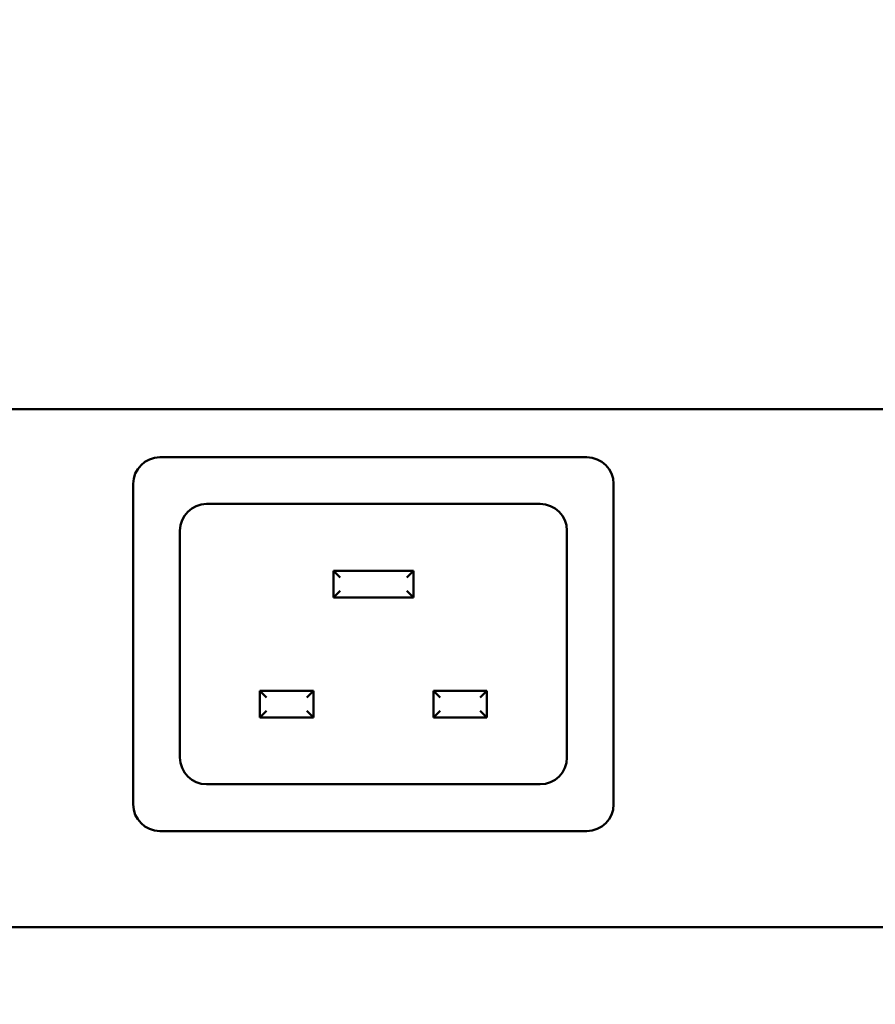
# Model space of a CAD drawing. Units: millimetres. Extents: x -55 to 5874, y 100 to 4100.
# Drawn here: x 1287 to 1351, y 1353 to 1426 of the extents above; entities that cross this region are included whole.
import ezdxf

# ---------------------------------------------------------------- set-up
doc = ezdxf.new("R2010")
doc.units = ezdxf.units.MM
doc.header["$LTSCALE"] = 20
doc.layers.add('Dimension (ISO)', color=7, linetype='Continuous', lineweight=25)
doc.layers.add('Visible (ISO)', color=7, linetype='Continuous', lineweight=50)
doc.styles.add('Note Text (ISO)', font='tahoma.ttf')
doc.dimstyles.new('Default (ISO)', dxfattribs={"dimscale": 20, "dimtxt": 2.5, "dimasz": 2.5, "dimexe": 1, "dimexo": 2, "dimgap": 0.762, "dimtad": 1, "dimtoh": 1, "dimdec": 1, "dimrnd": 1e-08, "dimzin": 0, "dimdsep": 46, "dimtxsty": 'Note Text (ISO)', "dimcen": 0.09, "dimdle": 10, "dimclrd": 256, "dimclre": 256, "dimclrt": 256, "dimadec": 1, "dimazin": 0, "dimtfac": 1.40208, "dimtmove": 0, "dimatfit": 3, "dimfxl": 1, "dimtolj": 1, "dimtzin": 0, "dimlwd": -1, "dimlwe": -1, "dimarcsym": 0})

# ---------------------------------------------------------------- blocks, each defined once
blk = doc.blocks.new('*D8')
at = {"layer": 'Defpoints', "color": 0, "transparency": 16777216}
for p in [(665.372, 2101.734), (2268.372, 2101.734), (2268.372, 1089.437)]:
    blk.add_point(p, dxfattribs=at)
at = {"layer": 'Dimension (ISO)', "transparency": 16777216}
for p, q in [((665.372, 2061.734), (665.372, 1069.437)), ((2268.372, 2061.734), (2268.372, 1069.437)), ((715.372, 1089.437), (2218.372, 1089.437))]:
    blk.add_line(p, q, dxfattribs=at)
for points in [[(715.372, 1097.77), (715.372, 1081.103), (665.372, 1089.437)], [(2218.372, 1097.77), (2218.372, 1081.103), (2268.372, 1089.437)]]:
    blk.add_solid(points, dxfattribs=at)
at = {"layer": 'Dimension (ISO)', "transparency": 16777216, "insert": (1397.53, 1156.759), "char_height": 50, "attachment_point": 1, "style": 'Note Text (ISO)'}
blk.add_mtext('\\A1;1603', dxfattribs=at)

msp = doc.modelspace()

# ---------------------------------------------------------------- linework, layer by layer
at = {"layer": 'Visible (ISO)'}
for p, q in [((2080.272, 1397.234), (729.272, 1397.234)), ((1297.472, 1393.634), (1329.472, 1393.634)), ((1295.472, 1367.634), (1295.472, 1391.634)), ((1331.472, 1391.634), (1331.472, 1367.634)), ((1300.972, 1390.134), (1325.972, 1390.134)), ((1298.972, 1371.134), (1298.972, 1388.134)), ((1327.972, 1388.134), (1327.972, 1371.134)), ((1310.472, 1385.134), (1310.972, 1384.634)), ((1310.472, 1385.134), (1310.472, 1383.134)), ((1316.472, 1385.134), (1310.472, 1385.134)), ((1316.472, 1385.134), (1315.972, 1384.634)), ((1316.472, 1383.134), (1316.472, 1385.134)), ((1310.472, 1383.134), (1310.972, 1383.634)), ((1310.472, 1383.134), (1316.472, 1383.134)), ((1316.472, 1383.134), (1315.972, 1383.634)), ((1304.972, 1376.134), (1305.472, 1375.634)), ((1304.972, 1376.134), (1304.972, 1374.134)), ((1308.972, 1376.134), (1304.972, 1376.134)), ((1308.972, 1376.134), (1308.472, 1375.634)), ((1308.972, 1374.134), (1308.972, 1376.134)), ((1317.972, 1376.134), (1318.472, 1375.634)), ((1317.972, 1376.134), (1317.972, 1374.134)), ((1321.972, 1376.134), (1317.972, 1376.134)), ((1321.972, 1376.134), (1321.472, 1375.634)), ((1321.972, 1374.134), (1321.972, 1376.134)), ((1304.972, 1374.134), (1305.472, 1374.634)), ((1308.972, 1374.134), (1308.472, 1374.634)), ((1317.972, 1374.134), (1318.472, 1374.634)), ((1321.972, 1374.134), (1321.472, 1374.634)), ((1304.972, 1374.134), (1308.972, 1374.134)), ((1317.972, 1374.134), (1321.972, 1374.134)), ((1325.972, 1369.134), (1300.972, 1369.134)), ((1329.472, 1365.634), (1297.472, 1365.634)), ((1500.272, 1358.434), (1279.672, 1358.434))]:
    msp.add_line(p, q, dxfattribs=at)
for centre, start, end in [((1297.472, 1391.634), 90, 180), ((1329.472, 1391.634), 0, 90), ((1300.972, 1388.134), 90, 180), ((1325.972, 1388.134), 0, 90), ((1300.972, 1371.134), 180, 270), ((1325.972, 1371.134), 270, 0), ((1297.472, 1367.634), 180, 270), ((1329.472, 1367.634), 270, 0)]:
    msp.add_arc(centre, 2, start, end, dxfattribs=at)

# ---------------------------------------------------------------- dimensions: what is measured, and where the dimension line sits
at = {"layer": 'Dimension (ISO)'}
dim = msp.add_linear_dim(base=(2268.372, 1089.437), p1=(665.372, 2101.734), p2=(2268.372, 2101.734), angle=180, dimstyle='Default (ISO)', override={"dimgap": 0.762, "dimtoh": 0, "dimdec": 0, "dimtol": 0, "dimlim": 0, "dimtp": 0, "dimtm": 0, "dimtdec": 2, "dimtofl": 0, "dimatfit": 1}, dxfattribs=at)
dim.commit()
dim.dimension.update_dxf_attribs({"geometry": '*D8', "text_midpoint": (1466.872, 1089.437), "dimtype": 160})

doc.saveas('drawing.dxf')
